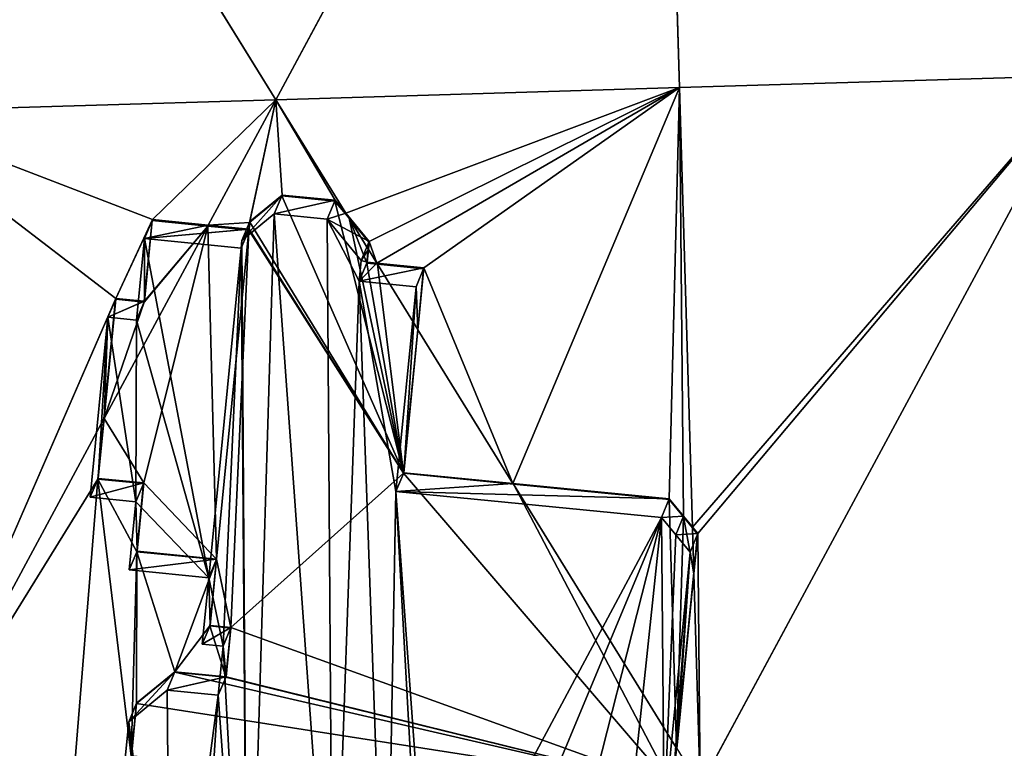
# Model space of a CAD drawing. Extents: x -379598 to 390921, y -479873 to 335707.
# Drawn here: x -180792 to -127024, y 216784 to 256607 of the extents above; entities that cross this region are included whole.
import ezdxf

# ---------------------------------------------------------------- set-up
doc = ezdxf.new("R2010")
doc.units = 0
doc.header["$MEASUREMENT"] = 0
doc.layers.get('0').update_dxf_attribs({"linetype": 'CONTINUOUS'})
for name, color, linetype in [('_____', 190, 'CONTINUOUS'), ('_______________', 252, 'CONTINUOUS'), ('GOOGLE_EARTH_SNAPSHOT', 134, 'CONTINUOUS')]:
    doc.layers.add(name, color=color, linetype=linetype)

# ---------------------------------------------------------------- blocks, each defined once
blk = doc.blocks.new('GOOGLE_EARTH_SNAPSHOT')
at = {"color": 251}
mesh = blk.add_polyface(dxfattribs=at)
corners = [(-355911, -479873), (367103, 335707), (-379598, 313347), (390921, -457511)]
mesh.append_faces([[corners[k] for k in face] for face in [(0, 1, 2), (1, 0, 3)]], dxfattribs={"vtx0": -1, "color": 251})

msp = doc.modelspace()

# ---------------------------------------------------------------- linework, layer by layer
for p, q in [((-168225, 245570, -6384), (-166456, 247023, -6361)), ((-166456, 247023, -6361), (-163557, 246737, -6290)), ((-163557, 246737, -6290), (-162984, 246039, -6269)), ((-162984, 246039, -6269), (-161709, 244484, -6220)), ((-173984, 241222, -6462), (-173551, 245626, -6507)), ((-173551, 245626, -6507), (-173546, 245677, -6508)), ((-173546, 245677, -6508), (-170501, 245376, -6434)), ((-170501, 245376, -6434), (-168281, 245157, -6380)), ((-168266, 245156, -6379), (-168228, 245537, -6383)), ((-168228, 245537, -6383), (-168225, 245570, -6384)), ((-168281, 245157, -6380), (-168266, 245156, -6379)), ((-161709, 244484, -6220), (-161752, 244044, -6215)), ((-161752, 244044, -6215), (-161821, 243345, -6208)), ((-161821, 243345, -6208), (-161287, 243292, -6195)), ((-161287, 243292, -6195), (-158715, 243038, -6133)), ((-158715, 243038, -6133), (-159046, 239664, -6099)), ((-176181, 234818, -6434), (-175541, 241327, -6500)), ((-175541, 241327, -6500), (-175537, 241375, -6500)), ((-175537, 241375, -6500), (-173998, 241223, -6463)), ((-173998, 241223, -6463), (-173984, 241222, -6462)), ((-159046, 239664, -6099), (-159814, 231849, -6020)), ((-176504, 231533, -6400), (-176181, 234818, -6434)), ((-159814, 231849, -6020), (-153856, 231262, -5875)), ((-174019, 231288, -6340), (-176504, 231533, -6400)), ((-174386, 227558, -6302), (-174019, 231288, -6340)), ((-153856, 231262, -5875), (-145320, 230420, -5668)), ((-145320, 230420, -5668), (-144539, 229468, -5638)), ((-144539, 229468, -5638), (-144050, 228872, -5619)), ((-144050, 228872, -5619), (-143758, 228516, -5602)), ((-143758, 228516, -5602), (-143973, 226321, -5586)), ((-170037, 227129, -6197), (-174386, 227558, -6302)), ((-170393, 223503, -6160), (-170037, 227129, -6197)), ((-143973, 226321, -5586), (-144911, 216780, -5489)), ((-169255, 223391, -6132), (-170393, 223503, -6160)), ((-169519, 220697, -6105), (-169255, 223391, -6132)), ((-174405, 219256, -6200), (-172315, 220973, -6173)), ((-172315, 220973, -6173), (-169529, 220698, -6105)), ((-169529, 220698, -6105), (-169519, 220697, -6105)), ((-174690, 216355, -6170), (-174407, 219235, -6199)), ((-174407, 219235, -6199), (-174405, 219256, -6200))]:
    msp.add_line(p, q)
at = {"layer": '_____', "color": 71}
for p, q in [((-166811, 252235, -6434), (-145911, 291089, -6434)), ((-145911, 291089, -6434), (-144768, 252894, -5934)), ((-166811, 252235, -6434), (-189997, 289771, -7434)), ((-144768, 252894, -5934), (-122725, 253554, -4934)), ((-143626, 214699, -5434), (-122725, 253554, -4934)), ((-166811, 252235, -6434), (-144768, 252894, -5934)), ((-144050, 228872, -5619), (-144768, 252894, -5934)), ((-188855, 251576, -6934), (-166811, 252235, -6434)), ((-170501, 245376, -6434), (-166811, 252235, -6434)), ((-162984, 246039, -6269), (-166811, 252235, -6434)), ((-168228, 245537, -6383), (-166476, 246975, -6361)), ((-166476, 246975, -6361), (-163577, 246690, -6290)), ((-163577, 246690, -6290), (-162809, 245756, -6261)), ((-162809, 245756, -6261), (-162984, 246039, -6269)), ((-162809, 245756, -6261), (-161728, 244439, -6220)), ((-161764, 244064, -6216), (-162809, 245756, -6261)), ((-176181, 234818, -6434), (-170527, 245329, -6434)), ((-173998, 241223, -6463), (-173567, 245627, -6507)), ((-173567, 245627, -6507), (-173551, 245626, -6507)), ((-173551, 245626, -6507), (-170527, 245329, -6434)), ((-170527, 245329, -6434), (-170501, 245376, -6434)), ((-170527, 245329, -6434), (-168286, 245109, -6379)), ((-168281, 245157, -6380), (-168245, 245523, -6383)), ((-168245, 245523, -6383), (-168228, 245537, -6383)), ((-168286, 245109, -6379), (-168281, 245157, -6380)), ((-161728, 244439, -6220), (-161764, 244064, -6216)), ((-161764, 244064, -6216), (-161839, 243300, -6208)), ((-161752, 244044, -6215), (-161764, 244064, -6216)), ((-161287, 243292, -6195), (-161752, 244044, -6215)), ((-161839, 243300, -6208), (-161257, 243243, -6194)), ((-161257, 243243, -6194), (-161287, 243292, -6195)), ((-161257, 243243, -6194), (-158733, 242995, -6133)), ((-159058, 239682, -6099), (-161257, 243243, -6194)), ((-158733, 242995, -6133), (-159058, 239682, -6099)), ((-176198, 234787, -6434), (-175556, 241328, -6500)), ((-175556, 241328, -6500), (-175541, 241327, -6500)), ((-175541, 241327, -6500), (-174003, 241176, -6462)), ((-174003, 241176, -6462), (-173998, 241223, -6463)), ((-159058, 239682, -6099), (-159829, 231815, -6019)), ((-159046, 239664, -6099), (-159058, 239682, -6099)), ((-153856, 231262, -5875), (-159046, 239664, -6099)), ((-187713, 213381, -6434), (-176198, 234787, -6434)), ((-176521, 231493, -6400), (-176198, 234787, -6434)), ((-176198, 234787, -6434), (-176181, 234818, -6434)), ((-159829, 231815, -6019), (-153834, 231226, -5874)), ((-174035, 231249, -6340), (-176521, 231493, -6400)), ((-174401, 227522, -6302), (-174035, 231249, -6340)), ((-153834, 231226, -5874), (-153856, 231262, -5875)), ((-153834, 231226, -5874), (-145332, 230391, -5668)), ((-144916, 216789, -5489), (-153834, 231226, -5874)), ((-145332, 230391, -5668), (-144551, 229440, -5638)), ((-144551, 229440, -5638), (-144048, 228828, -5619)), ((-144048, 228828, -5619), (-144050, 228872, -5619)), ((-144048, 228828, -5619), (-143769, 228489, -5602)), ((-143975, 226387, -5587), (-144048, 228828, -5619)), ((-143769, 228489, -5602), (-143975, 226387, -5587)), ((-170052, 227095, -6197), (-174401, 227522, -6302)), ((-170407, 223471, -6160), (-170052, 227095, -6197)), ((-143975, 226387, -5587), (-144916, 216789, -5489)), ((-143973, 226321, -5586), (-143975, 226387, -5587)), ((-143626, 214699, -5434), (-143973, 226321, -5586)), ((-169268, 223360, -6132), (-170407, 223471, -6160)), ((-169529, 220698, -6105), (-169268, 223360, -6132)), ((-174407, 219235, -6199), (-172328, 220942, -6173)), ((-172328, 220942, -6173), (-169532, 220668, -6105)), ((-169532, 220668, -6105), (-169529, 220698, -6105)), ((-174700, 216347, -6170), (-174418, 219226, -6200)), ((-174418, 219226, -6200), (-174407, 219235, -6199)), ((-144916, 216789, -5489), (-145126, 214655, -5468)), ((-144911, 216780, -5489), (-144916, 216789, -5489))]:
    msp.add_line(p, q, dxfattribs=at)
at = {"layer": '_______________', "color": 250}
for p, q in [((-166456, 247023, -6361), (-166893, 245989, 40827)), ((-163557, 246737, -6290), (-163993, 245704, 40847)), ((-168661, 244536, 40778), (-166893, 245989, 40827)), ((-166893, 245989, 40827), (-163993, 245704, 40847)), ((-173546, 245677, -6508), (-173983, 244641, 40731)), ((-168225, 245570, -6384), (-168661, 244536, 40778)), ((-163993, 245704, 40847), (-162144, 243453, 40815)), ((-168266, 245156, -6379), (-168702, 244122, 40769)), ((-174419, 240189, 40630), (-173983, 244641, 40731)), ((-173983, 244641, 40731), (-168702, 244122, 40769)), ((-168702, 244122, 40769), (-168661, 244536, 40778)), ((-161709, 244484, -6220), (-162144, 243453, 40815)), ((-162144, 243453, 40815), (-162256, 242314, 40789)), ((-161821, 243345, -6208), (-162256, 242314, 40789)), ((-158715, 243038, -6133), (-159149, 242009, 40811)), ((-162256, 242314, 40789), (-159149, 242009, 40811)), ((-159149, 242009, 40811), (-160245, 230828, 40556)), ((-175537, 241375, -6500), (-175973, 240342, 40619)), ((-173984, 241222, -6462), (-174419, 240189, 40630)), ((-176937, 230507, 40394), (-175973, 240342, 40619)), ((-175973, 240342, 40619), (-174419, 240189, 40630)), ((-159814, 231849, -6020), (-160245, 230828, 40556)), ((-176504, 231533, -6400), (-176937, 230507, 40394)), ((-174019, 231288, -6340), (-174452, 230263, 40412)), ((-160245, 230828, 40556), (-145748, 229405, 40659)), ((-174452, 230263, 40412), (-176937, 230507, 40394)), ((-174817, 226536, 40327), (-174452, 230263, 40412)), ((-145320, 230420, -5668), (-145748, 229405, 40659)), ((-145748, 229405, 40659), (-144967, 228453, 40645)), ((-144539, 229468, -5638), (-144967, 228453, 40645)), ((-144967, 228453, 40645), (-144186, 227502, 40631)), ((-143758, 228516, -5602), (-144186, 227502, 40631)), ((-174386, 227558, -6302), (-174817, 226536, 40327)), ((-144186, 227502, 40631), (-145607, 213009, 40300)), ((-170037, 227129, -6197), (-170468, 226109, 40358)), ((-170468, 226109, 40358), (-174817, 226536, 40327)), ((-170823, 222485, 40275), (-170468, 226109, 40358)), ((-170393, 223503, -6160), (-170823, 222485, 40275)), ((-169255, 223391, -6132), (-169684, 222373, 40283)), ((-169684, 222373, 40283), (-170823, 222485, 40275)), ((-169948, 219682, 40222), (-169684, 222373, 40283)), ((-172315, 220973, -6173), (-172744, 219956, 40202)), ((-169519, 220697, -6105), (-169948, 219682, 40222)), ((-174834, 218240, 40145), (-172744, 219956, 40202)), ((-172744, 219956, 40202), (-169948, 219682, 40222)), ((-174405, 219256, -6200), (-174834, 218240, 40145)), ((-175118, 215341, 40079), (-174834, 218240, 40145))]:
    msp.add_line(p, q, dxfattribs=at)

# ---------------------------------------------------------------- block references
at = {"layer": 'GOOGLE_EARTH_SNAPSHOT'}
msp.add_blockref('GOOGLE_EARTH_SNAPSHOT', (0, 0), dxfattribs=at)

# ---------------------------------------------------------------- meshes
at = {"layer": '_____', "color": 71}
mesh = msp.add_polyface(dxfattribs=at)
corners = [(-101825, 292408, -4434), (-145911, 291089, -6434), (-122725, 253554, -4934)]
mesh.append_faces([[corners[k] for k in face] for face in [(0, 1, 2)]], dxfattribs={"color": 71})
mesh = msp.add_polyface(dxfattribs=at)
corners = [(-145911, 291089, -6434), (-189997, 289771, -7434), (-166811, 252235, -6434)]
mesh.append_faces([[corners[k] for k in face] for face in [(0, 1, 2)]], dxfattribs={"color": 71})
mesh = msp.add_polyface(dxfattribs=at)
corners = [(-144768, 252894, -5934), (-145911, 291089, -6434), (-166811, 252235, -6434)]
mesh.append_faces([[corners[k] for k in face] for face in [(0, 1, 2)]], dxfattribs={"color": 71})
mesh = msp.add_polyface(dxfattribs=at)
corners = [(-122725, 253554, -4934), (-145911, 291089, -6434), (-144768, 252894, -5934)]
mesh.append_faces([[corners[k] for k in face] for face in [(0, 1, 2)]], dxfattribs={"color": 71})
mesh = msp.add_polyface(dxfattribs=at)
corners = [(-166811, 252235, -6434), (-189997, 289771, -7434), (-188855, 251576, -6934)]
mesh.append_faces([[corners[k] for k in face] for face in [(0, 1, 2)]], dxfattribs={"color": 71})
mesh = msp.add_polyface(dxfattribs=at)
corners = [(-143626, 214699, -5434), (-143758, 228516, -5602), (-143973, 226321, -5586), (-144050, 228872, -5619), (-122725, 253554, -4934), (-144768, 252894, -5934)]
mesh.append_faces([[corners[k] for k in face] for face in [(0, 1, 2), (3, 4, 5)]], dxfattribs={"vtx0": -1, "color": 71})
mesh.append_faces([[corners[k] for k in face] for face in [(4, 1, 0)]], dxfattribs={"vtx0": -1, "vtx1": -1, "color": 71})
mesh.append_faces([[corners[k] for k in face] for face in [(4, 3, 1)]], dxfattribs={"vtx0": -1, "vtx2": -1, "color": 71})
mesh = msp.add_polyface(dxfattribs=at)
corners = [(-99539, 216018, -3434), (-122725, 253554, -4934), (-143626, 214699, -5434)]
mesh.append_faces([[corners[k] for k in face] for face in [(0, 1, 2)]], dxfattribs={"color": 71})
mesh = msp.add_polyface(dxfattribs=at)
corners = [(-161287, 243292, -6195), (-161709, 244484, -6220), (-161752, 244044, -6215), (-153856, 231262, -5875), (-158715, 243038, -6133), (-159046, 239664, -6099), (-162984, 246039, -6269), (-144768, 252894, -5934), (-166811, 252235, -6434), (-145320, 230420, -5668), (-144539, 229468, -5638), (-144050, 228872, -5619)]
mesh.append_faces([[corners[k] for k in face] for face in [(0, 1, 2), (3, 4, 5), (6, 7, 8), (7, 10, 11)]], dxfattribs={"vtx0": -1, "color": 71})
mesh.append_faces([[corners[k] for k in face] for face in [(7, 1, 0), (7, 4, 3)]], dxfattribs={"vtx0": -1, "vtx1": -1, "vtx2": -1, "color": 71})
mesh.append_faces([[corners[k] for k in face] for face in [(7, 6, 1), (7, 0, 4), (7, 3, 9), (7, 9, 10)]], dxfattribs={"vtx0": -1, "vtx2": -1, "color": 71})
mesh = msp.add_polyface(dxfattribs=at)
corners = [(-188855, 251576, -6934), (-173546, 245677, -6508), (-166811, 252235, -6434), (-175537, 241375, -6500), (-187713, 213381, -6434), (-175556, 241328, -6500), (-176198, 234787, -6434), (-175541, 241327, -6500), (-173567, 245627, -6507), (-173998, 241223, -6463), (-173551, 245626, -6507), (-170501, 245376, -6434)]
mesh.append_faces([[corners[k] for k in face] for face in [(5, 4, 6), (3, 5, 7), (8, 3, 9), (1, 8, 10), (2, 1, 11)]], dxfattribs={"vtx0": -1, "color": 71})
mesh.append_faces([[corners[k] for k in face] for face in [(0, 1, 2)]], dxfattribs={"vtx0": -1, "vtx1": -1, "color": 71})
mesh.append_faces([[corners[k] for k in face] for face in [(1, 0, 3), (3, 4, 5), (1, 3, 8)]], dxfattribs={"vtx0": -1, "vtx1": -1, "vtx2": -1, "color": 71})
mesh.append_faces([[corners[k] for k in face] for face in [(3, 0, 4)]], dxfattribs={"vtx0": -1, "vtx2": -1, "color": 71})
mesh = msp.add_polyface(dxfattribs=at)
corners = [(-170501, 245376, -6434), (-168245, 245523, -6383), (-166811, 252235, -6434), (-168281, 245157, -6380), (-168225, 245570, -6384), (-168228, 245537, -6383), (-166456, 247023, -6361), (-163557, 246737, -6290), (-162984, 246039, -6269)]
mesh.append_faces([[corners[k] for k in face] for face in [(1, 0, 3), (4, 1, 5), (2, 7, 8)]], dxfattribs={"vtx0": -1, "color": 71})
mesh.append_faces([[corners[k] for k in face] for face in [(0, 1, 2)]], dxfattribs={"vtx0": -1, "vtx1": -1, "color": 71})
mesh.append_faces([[corners[k] for k in face] for face in [(2, 1, 4)]], dxfattribs={"vtx0": -1, "vtx1": -1, "vtx2": -1, "color": 71})
mesh.append_faces([[corners[k] for k in face] for face in [(2, 4, 6), (2, 6, 7)]], dxfattribs={"vtx0": -1, "vtx2": -1, "color": 71})
mesh = msp.add_polyface(dxfattribs=at)
corners = [(-169255, 223391, -6132), (-170037, 227129, -6197), (-170393, 223503, -6160), (-174019, 231288, -6340), (-174386, 227558, -6302), (-170527, 245329, -6434), (-168286, 245109, -6379), (-176181, 234818, -6434), (-176504, 231533, -6400), (-145126, 214655, -5468), (-174702, 216327, -6170), (-177934, 213673, -6212), (-174700, 216347, -6170), (-174690, 216355, -6170), (-174407, 219235, -6199), (-172328, 220942, -6173), (-169532, 220668, -6105), (-169529, 220698, -6105), (-169519, 220697, -6105), (-159829, 231815, -6019), (-168281, 245157, -6380), (-168266, 245156, -6379), (-168228, 245537, -6383), (-166476, 246975, -6361), (-163577, 246690, -6290), (-162809, 245756, -6261), (-161839, 243300, -6208), (-161257, 243243, -6194), (-153834, 231226, -5874), (-144916, 216789, -5489), (-159058, 239682, -6099), (-161764, 244064, -6216)]
mesh.append_faces([[corners[k] for k in face] for face in [(0, 1, 2), (1, 3, 4), (3, 7, 8), (9, 10, 11), (28, 9, 29)]], dxfattribs={"vtx0": -1, "color": 71})
mesh.append_faces([[corners[k] for k in face] for face in [(5, 1, 6), (7, 3, 5), (10, 9, 12), (12, 9, 13), (13, 9, 14), (14, 9, 15), (15, 9, 16), (16, 9, 17), (17, 9, 18), (18, 9, 0), (6, 19, 20), (20, 19, 21), (21, 19, 22), (22, 19, 23), (23, 19, 24), (24, 19, 25), (26, 19, 27), (19, 9, 28)]], dxfattribs={"vtx0": -1, "vtx1": -1, "color": 71})
mesh.append_faces([[corners[k] for k in face] for face in [(3, 1, 5), (6, 1, 0), (0, 9, 19), (0, 19, 6), (25, 19, 26)]], dxfattribs={"vtx0": -1, "vtx1": -1, "vtx2": -1, "color": 71})
mesh.append_faces([[corners[k] for k in face] for face in [(30, 27, 19), (31, 25, 26)]], dxfattribs={"vtx1": -1, "color": 71})
mesh = msp.add_polyface(dxfattribs=at)
corners = [(-166476, 246975, -6361), (-168225, 245570, -6384), (-168228, 245537, -6383), (-166456, 247023, -6361), (-163577, 246690, -6290), (-163557, 246737, -6290), (-162809, 245756, -6261), (-162984, 246039, -6269)]
mesh.append_faces([[corners[k] for k in face] for face in [(0, 1, 2), (5, 6, 7)]], dxfattribs={"vtx0": -1, "color": 71})
mesh.append_faces([[corners[k] for k in face] for face in [(1, 0, 3), (3, 4, 5)]], dxfattribs={"vtx0": -1, "vtx1": -1, "color": 71})
mesh.append_faces([[corners[k] for k in face] for face in [(3, 0, 4), (5, 4, 6)]], dxfattribs={"vtx0": -1, "vtx2": -1, "color": 71})
mesh = msp.add_polyface(dxfattribs=at)
corners = [(-161752, 244044, -6215), (-161728, 244439, -6220), (-161764, 244064, -6216), (-161709, 244484, -6220), (-162809, 245756, -6261), (-162984, 246039, -6269)]
mesh.append_faces([[corners[k] for k in face] for face in [(0, 1, 2), (4, 3, 5)]], dxfattribs={"vtx0": -1, "color": 71})
mesh.append_faces([[corners[k] for k in face] for face in [(1, 0, 3), (3, 4, 1)]], dxfattribs={"vtx0": -1, "vtx2": -1, "color": 71})
mesh = msp.add_polyface(dxfattribs=at)
corners = [(-161728, 244439, -6220), (-162809, 245756, -6261), (-161764, 244064, -6216)]
mesh.append_faces([[corners[k] for k in face] for face in [(0, 1, 2)]], dxfattribs={"color": 71})
mesh = msp.add_polyface(dxfattribs=at)
corners = [(-176181, 234818, -6434), (-174003, 241176, -6462), (-175541, 241327, -6500), (-170527, 245329, -6434), (-173984, 241222, -6462), (-173998, 241223, -6463), (-173551, 245626, -6507)]
mesh.append_faces([[corners[k] for k in face] for face in [(0, 1, 2), (1, 4, 5), (4, 3, 6)]], dxfattribs={"vtx0": -1, "color": 71})
mesh.append_faces([[corners[k] for k in face] for face in [(1, 3, 4)]], dxfattribs={"vtx0": -1, "vtx1": -1, "vtx2": -1, "color": 71})
mesh.append_faces([[corners[k] for k in face] for face in [(1, 0, 3)]], dxfattribs={"vtx0": -1, "vtx2": -1, "color": 71})
mesh = msp.add_polyface(dxfattribs=at)
corners = [(-173984, 241222, -6462), (-173567, 245627, -6507), (-173998, 241223, -6463), (-173551, 245626, -6507)]
mesh.append_faces([[corners[k] for k in face] for face in [(0, 1, 2), (1, 0, 3)]], dxfattribs={"vtx0": -1, "color": 71})
mesh = msp.add_polyface(dxfattribs=at)
corners = [(-170527, 245329, -6434), (-173546, 245677, -6508), (-173551, 245626, -6507), (-170501, 245376, -6434)]
mesh.append_faces([[corners[k] for k in face] for face in [(0, 1, 2), (1, 0, 3)]], dxfattribs={"vtx0": -1, "color": 71})
mesh = msp.add_polyface(dxfattribs=at)
corners = [(-168286, 245109, -6379), (-170501, 245376, -6434), (-170527, 245329, -6434), (-168281, 245157, -6380)]
mesh.append_faces([[corners[k] for k in face] for face in [(0, 1, 2), (1, 0, 3)]], dxfattribs={"vtx0": -1, "color": 71})
mesh = msp.add_polyface(dxfattribs=at)
corners = [(-168266, 245156, -6379), (-168245, 245523, -6383), (-168281, 245157, -6380), (-168228, 245537, -6383)]
mesh.append_faces([[corners[k] for k in face] for face in [(0, 1, 2), (1, 0, 3)]], dxfattribs={"vtx0": -1, "color": 71})
mesh = msp.add_polyface(dxfattribs=at)
corners = [(-161257, 243243, -6194), (-161821, 243345, -6208), (-161839, 243300, -6208), (-161287, 243292, -6195), (-161764, 244064, -6216), (-161752, 244044, -6215)]
mesh.append_faces([[corners[k] for k in face] for face in [(1, 0, 3), (4, 1, 5)]], dxfattribs={"vtx0": -1, "color": 71})
mesh.append_faces([[corners[k] for k in face] for face in [(0, 1, 2)]], dxfattribs={"vtx0": -1, "vtx1": -1, "color": 71})
mesh.append_faces([[corners[k] for k in face] for face in [(1, 4, 2)]], dxfattribs={"vtx0": -1, "vtx2": -1, "color": 71})
mesh = msp.add_polyface(dxfattribs=at)
corners = [(-161287, 243292, -6195), (-161752, 244044, -6215), (-161821, 243345, -6208)]
mesh.append_faces([[corners[k] for k in face] for face in [(0, 1, 2)]], dxfattribs={"color": 71})
mesh = msp.add_polyface(dxfattribs=at)
corners = [(-159046, 239664, -6099), (-158733, 242995, -6133), (-159058, 239682, -6099), (-158715, 243038, -6133), (-161257, 243243, -6194), (-161287, 243292, -6195)]
mesh.append_faces([[corners[k] for k in face] for face in [(0, 1, 2), (4, 3, 5)]], dxfattribs={"vtx0": -1, "color": 71})
mesh.append_faces([[corners[k] for k in face] for face in [(1, 0, 3), (3, 4, 1)]], dxfattribs={"vtx0": -1, "vtx2": -1, "color": 71})
mesh = msp.add_polyface(dxfattribs=at)
corners = [(-158733, 242995, -6133), (-161257, 243243, -6194), (-159058, 239682, -6099)]
mesh.append_faces([[corners[k] for k in face] for face in [(0, 1, 2)]], dxfattribs={"color": 71})
mesh = msp.add_polyface(dxfattribs=at)
corners = [(-176181, 234818, -6434), (-175556, 241328, -6500), (-176198, 234787, -6434), (-175541, 241327, -6500)]
mesh.append_faces([[corners[k] for k in face] for face in [(0, 1, 2), (1, 0, 3)]], dxfattribs={"vtx0": -1, "color": 71})
mesh = msp.add_polyface(dxfattribs=at)
corners = [(-174003, 241176, -6462), (-175537, 241375, -6500), (-175541, 241327, -6500), (-173998, 241223, -6463)]
mesh.append_faces([[corners[k] for k in face] for face in [(0, 1, 2), (1, 0, 3)]], dxfattribs={"vtx0": -1, "color": 71})
mesh = msp.add_polyface(dxfattribs=at)
corners = [(-153834, 231226, -5874), (-159814, 231849, -6020), (-159829, 231815, -6019), (-153856, 231262, -5875), (-159058, 239682, -6099), (-159046, 239664, -6099)]
mesh.append_faces([[corners[k] for k in face] for face in [(1, 0, 3), (4, 1, 5)]], dxfattribs={"vtx0": -1, "color": 71})
mesh.append_faces([[corners[k] for k in face] for face in [(0, 1, 2)]], dxfattribs={"vtx0": -1, "vtx1": -1, "color": 71})
mesh.append_faces([[corners[k] for k in face] for face in [(1, 4, 2)]], dxfattribs={"vtx0": -1, "vtx2": -1, "color": 71})
mesh = msp.add_polyface(dxfattribs=at)
corners = [(-153856, 231262, -5875), (-159046, 239664, -6099), (-159814, 231849, -6020)]
mesh.append_faces([[corners[k] for k in face] for face in [(0, 1, 2)]], dxfattribs={"color": 71})
mesh = msp.add_polyface(dxfattribs=at)
corners = [(-169529, 220698, -6105), (-170407, 223471, -6160), (-172315, 220973, -6173), (-169268, 223360, -6132), (-174401, 227522, -6302), (-174405, 219256, -6200), (-170052, 227095, -6197), (-174700, 216347, -6170), (-176521, 231493, -6400), (-177956, 213673, -6212), (-174035, 231249, -6340), (-174418, 219226, -6200), (-174407, 219235, -6199), (-187713, 213381, -6434), (-176198, 234787, -6434)]
mesh.append_faces([[corners[k] for k in face] for face in [(1, 0, 3), (8, 4, 10), (13, 8, 14)]], dxfattribs={"vtx0": -1, "color": 71})
mesh.append_faces([[corners[k] for k in face] for face in [(0, 1, 2), (2, 4, 5), (4, 2, 6), (6, 2, 1), (7, 8, 9)]], dxfattribs={"vtx0": -1, "vtx1": -1, "color": 71})
mesh.append_faces([[corners[k] for k in face] for face in [(8, 7, 4)]], dxfattribs={"vtx0": -1, "vtx1": -1, "vtx2": -1, "color": 71})
mesh.append_faces([[corners[k] for k in face] for face in [(4, 7, 11), (4, 11, 12), (4, 12, 5), (8, 13, 9)]], dxfattribs={"vtx0": -1, "vtx2": -1, "color": 71})
mesh = msp.add_polyface(dxfattribs=at)
corners = [(-169519, 220697, -6105), (-169268, 223360, -6132), (-169529, 220698, -6105), (-169255, 223391, -6132), (-170393, 223503, -6160), (-170407, 223471, -6160), (-170052, 227095, -6197), (-170037, 227129, -6197), (-174386, 227558, -6302), (-174401, 227522, -6302), (-174035, 231249, -6340), (-174019, 231288, -6340), (-176504, 231533, -6400), (-176521, 231493, -6400), (-176198, 234787, -6434), (-176181, 234818, -6434)]
mesh.append_faces([[corners[k] for k in face] for face in [(0, 1, 2), (14, 12, 15)]], dxfattribs={"vtx0": -1, "color": 71})
mesh.append_faces([[corners[k] for k in face] for face in [(1, 4, 5), (4, 1, 3), (6, 8, 9), (8, 6, 7), (10, 12, 13), (12, 10, 11)]], dxfattribs={"vtx0": -1, "vtx1": -1, "color": 71})
mesh.append_faces([[corners[k] for k in face] for face in [(1, 0, 3), (4, 6, 5), (6, 4, 7), (8, 10, 9), (10, 8, 11), (12, 14, 13)]], dxfattribs={"vtx0": -1, "vtx2": -1, "color": 71})
mesh = msp.add_polyface(dxfattribs=at)
corners = [(-153834, 231226, -5874), (-145320, 230420, -5668), (-153856, 231262, -5875), (-145332, 230391, -5668), (-144551, 229440, -5638), (-144539, 229468, -5638), (-144048, 228828, -5619), (-144050, 228872, -5619)]
mesh.append_faces([[corners[k] for k in face] for face in [(0, 1, 2), (5, 6, 7)]], dxfattribs={"vtx0": -1, "color": 71})
mesh.append_faces([[corners[k] for k in face] for face in [(1, 4, 5)]], dxfattribs={"vtx0": -1, "vtx1": -1, "color": 71})
mesh.append_faces([[corners[k] for k in face] for face in [(1, 0, 3), (1, 3, 4), (5, 4, 6)]], dxfattribs={"vtx0": -1, "vtx2": -1, "color": 71})
mesh = msp.add_polyface(dxfattribs=at)
corners = [(-144916, 216789, -5489), (-145332, 230391, -5668), (-153834, 231226, -5874), (-144551, 229440, -5638), (-143975, 226387, -5587), (-144048, 228828, -5619)]
mesh.append_faces([[corners[k] for k in face] for face in [(0, 1, 2), (3, 4, 5)]], dxfattribs={"vtx0": -1, "color": 71})
mesh.append_faces([[corners[k] for k in face] for face in [(1, 0, 3)]], dxfattribs={"vtx0": -1, "vtx1": -1, "color": 71})
mesh.append_faces([[corners[k] for k in face] for face in [(3, 0, 4)]], dxfattribs={"vtx0": -1, "vtx2": -1, "color": 71})
mesh = msp.add_polyface(dxfattribs=at)
corners = [(-143973, 226321, -5586), (-143769, 228489, -5602), (-143975, 226387, -5587), (-143758, 228516, -5602), (-144048, 228828, -5619), (-144050, 228872, -5619)]
mesh.append_faces([[corners[k] for k in face] for face in [(0, 1, 2), (4, 3, 5)]], dxfattribs={"vtx0": -1, "color": 71})
mesh.append_faces([[corners[k] for k in face] for face in [(1, 0, 3), (3, 4, 1)]], dxfattribs={"vtx0": -1, "vtx2": -1, "color": 71})
mesh = msp.add_polyface(dxfattribs=at)
corners = [(-143769, 228489, -5602), (-144048, 228828, -5619), (-143975, 226387, -5587)]
mesh.append_faces([[corners[k] for k in face] for face in [(0, 1, 2)]], dxfattribs={"color": 71})
mesh = msp.add_polyface(dxfattribs=at)
corners = [(-144911, 216780, -5489), (-143975, 226387, -5587), (-144916, 216789, -5489), (-143973, 226321, -5586)]
mesh.append_faces([[corners[k] for k in face] for face in [(0, 1, 2), (1, 0, 3)]], dxfattribs={"vtx0": -1, "color": 71})
mesh = msp.add_polyface(dxfattribs=at)
corners = [(-143626, 214699, -5434), (-143973, 226321, -5586), (-144911, 216780, -5489)]
mesh.append_faces([[corners[k] for k in face] for face in [(0, 1, 2)]], dxfattribs={"color": 71})
mesh = msp.add_polyface(dxfattribs=at)
corners = [(-172328, 220942, -6173), (-174405, 219256, -6200), (-174407, 219235, -6199), (-172315, 220973, -6173), (-169532, 220668, -6105), (-169529, 220698, -6105)]
mesh.append_faces([[corners[k] for k in face] for face in [(0, 1, 2), (3, 4, 5)]], dxfattribs={"vtx0": -1, "color": 71})
mesh.append_faces([[corners[k] for k in face] for face in [(1, 0, 3)]], dxfattribs={"vtx0": -1, "vtx1": -1, "color": 71})
mesh.append_faces([[corners[k] for k in face] for face in [(3, 0, 4)]], dxfattribs={"vtx0": -1, "vtx2": -1, "color": 71})
mesh = msp.add_polyface(dxfattribs=at)
corners = [(-174690, 216355, -6170), (-174418, 219226, -6200), (-174700, 216347, -6170), (-174407, 219235, -6199)]
mesh.append_faces([[corners[k] for k in face] for face in [(0, 1, 2), (1, 0, 3)]], dxfattribs={"vtx0": -1, "color": 71})
mesh = msp.add_polyface(dxfattribs=at)
corners = [(-145120, 214655, -5468), (-144916, 216789, -5489), (-145126, 214655, -5468), (-144911, 216780, -5489)]
mesh.append_faces([[corners[k] for k in face] for face in [(0, 1, 2), (1, 0, 3)]], dxfattribs={"vtx0": -1, "color": 71})
at = {"layer": '_______________', "color": 250}
mesh = msp.add_polyface(dxfattribs=at)
corners = [(-168661, 244536, 40778), (-166456, 247023, -6361), (-168225, 245570, -6384), (-166893, 245989, 40827)]
mesh.append_faces([[corners[k] for k in face] for face in [(0, 1, 2), (1, 0, 3)]], dxfattribs={"vtx0": -1, "color": 250})
mesh = msp.add_polyface(dxfattribs=at)
corners = [(-166893, 245989, 40827), (-163557, 246737, -6290), (-166456, 247023, -6361), (-163993, 245704, 40847)]
mesh.append_faces([[corners[k] for k in face] for face in [(0, 1, 2), (1, 0, 3)]], dxfattribs={"vtx0": -1, "color": 250})
mesh = msp.add_polyface(dxfattribs=at)
corners = [(-161709, 244484, -6220), (-163993, 245704, 40847), (-162144, 243453, 40815), (-162984, 246039, -6269), (-163557, 246737, -6290)]
mesh.append_faces([[corners[k] for k in face] for face in [(0, 1, 2), (1, 3, 4)]], dxfattribs={"vtx0": -1, "color": 250})
mesh.append_faces([[corners[k] for k in face] for face in [(1, 0, 3)]], dxfattribs={"vtx0": -1, "vtx2": -1, "color": 250})
mesh = msp.add_polyface(dxfattribs=at)
corners = [(-175435, 203436, 39815), (-176942, 208055, 39902), (-178308, 206933, 39865), (-169684, 222373, 40283), (-170468, 226109, 40358), (-170823, 222485, 40275), (-152224, 203901, 40040), (-155737, 205395, 40040), (-155848, 204256, 40014), (-148923, 199186, 39967), (-152650, 199552, 39940), (-158703, 202864, 39957), (-160245, 230828, 40556), (-160793, 201148, 39900), (-158429, 205660, 40021), (-145748, 229405, 40659), (-162256, 242314, 40789), (-163693, 201433, 39879), (-159149, 242009, 40811), (-175118, 215341, 40079), (-179781, 211512, 39951), (-172562, 199939, 39764), (-174834, 218240, 40145), (-172744, 219956, 40202), (-169948, 219682, 40222), (-171196, 201061, 39802), (-168356, 197604, 39752), (-168702, 244122, 40769), (-168661, 244536, 40778), (-166893, 245989, 40827), (-163993, 245704, 40847), (-162144, 243453, 40815), (-174452, 230263, 40412), (-174817, 226536, 40327), (-174419, 240189, 40630), (-173983, 244641, 40731), (-175973, 240342, 40619), (-176937, 230507, 40394), (-134724, 196851, 40047), (-134728, 208805, 40309), (-139177, 197289, 40015), (-133589, 208693, 40317), (-134207, 202131, 40167), (-133792, 202091, 40170), (-132024, 203543, 40219), (-131739, 206442, 40285), (-139329, 195736, 39980), (-149166, 196702, 39910), (-145607, 213009, 40300), (-134423, 211910, 40380), (-144967, 228453, 40645), (-144186, 227502, 40631)]
mesh.append_faces([[corners[k] for k in face] for face in [(0, 1, 2), (3, 4, 5), (6, 7, 8), (9, 6, 10), (16, 12, 18), (1, 19, 20), (30, 16, 31), (4, 32, 33), (32, 36, 37), (41, 44, 45), (46, 9, 47), (50, 48, 51)]], dxfattribs={"vtx0": -1, "color": 250})
mesh.append_faces([[corners[k] for k in face] for face in [(11, 12, 13), (12, 14, 15), (13, 16, 17), (19, 21, 22), (22, 21, 23), (23, 21, 24), (24, 26, 3), (27, 26, 28), (28, 26, 29), (29, 17, 30), (34, 4, 35), (35, 4, 27), (36, 32, 34), (38, 39, 40), (39, 38, 41), (48, 40, 49), (49, 40, 39)]], dxfattribs={"vtx0": -1, "vtx1": -1, "color": 250})
mesh.append_faces([[corners[k] for k in face] for face in [(15, 7, 6), (15, 6, 9), (16, 13, 12), (19, 1, 0), (3, 26, 27), (30, 17, 16), (32, 4, 34), (27, 4, 3), (9, 46, 48), (9, 48, 15)]], dxfattribs={"vtx0": -1, "vtx1": -1, "vtx2": -1, "color": 250})
mesh.append_faces([[corners[k] for k in face] for face in [(12, 11, 14), (15, 14, 7), (19, 0, 21), (24, 21, 25), (24, 25, 26), (29, 26, 17), (41, 38, 42), (41, 42, 43), (41, 43, 44), (48, 46, 40), (48, 50, 15)]], dxfattribs={"vtx0": -1, "vtx2": -1, "color": 250})
mesh = msp.add_polyface(dxfattribs=at)
corners = [(-173983, 244641, 40731), (-173984, 241222, -6462), (-174419, 240189, 40630), (-173551, 245626, -6507), (-173546, 245677, -6508)]
mesh.append_faces([[corners[k] for k in face] for face in [(0, 1, 2), (3, 0, 4)]], dxfattribs={"vtx0": -1, "color": 250})
mesh.append_faces([[corners[k] for k in face] for face in [(1, 0, 3)]], dxfattribs={"vtx0": -1, "vtx1": -1, "color": 250})
mesh = msp.add_polyface(dxfattribs=at)
corners = [(-173983, 244641, 40731), (-170501, 245376, -6434), (-173546, 245677, -6508), (-168281, 245157, -6380), (-168266, 245156, -6379), (-168702, 244122, 40769)]
mesh.append_faces([[corners[k] for k in face] for face in [(0, 1, 2), (4, 0, 5)]], dxfattribs={"vtx0": -1, "color": 250})
mesh.append_faces([[corners[k] for k in face] for face in [(1, 0, 3), (3, 0, 4)]], dxfattribs={"vtx0": -1, "vtx1": -1, "color": 250})
mesh = msp.add_polyface(dxfattribs=at)
corners = [(-168661, 244536, 40778), (-168266, 245156, -6379), (-168702, 244122, 40769), (-168225, 245570, -6384), (-168228, 245537, -6383)]
mesh.append_faces([[corners[k] for k in face] for face in [(0, 1, 2), (1, 3, 4)]], dxfattribs={"vtx0": -1, "color": 250})
mesh.append_faces([[corners[k] for k in face] for face in [(1, 0, 3)]], dxfattribs={"vtx0": -1, "vtx2": -1, "color": 250})
mesh = msp.add_polyface(dxfattribs=at)
corners = [(-161821, 243345, -6208), (-162144, 243453, 40815), (-162256, 242314, 40789), (-161752, 244044, -6215), (-161709, 244484, -6220)]
mesh.append_faces([[corners[k] for k in face] for face in [(0, 1, 2), (1, 3, 4)]], dxfattribs={"vtx0": -1, "color": 250})
mesh.append_faces([[corners[k] for k in face] for face in [(1, 0, 3)]], dxfattribs={"vtx0": -1, "vtx2": -1, "color": 250})
mesh = msp.add_polyface(dxfattribs=at)
corners = [(-162256, 242314, 40789), (-161287, 243292, -6195), (-161821, 243345, -6208), (-158715, 243038, -6133), (-159149, 242009, 40811)]
mesh.append_faces([[corners[k] for k in face] for face in [(0, 1, 2), (3, 0, 4)]], dxfattribs={"vtx0": -1, "color": 250})
mesh.append_faces([[corners[k] for k in face] for face in [(1, 0, 3)]], dxfattribs={"vtx0": -1, "vtx1": -1, "color": 250})
mesh = msp.add_polyface(dxfattribs=at)
corners = [(-159814, 231849, -6020), (-159149, 242009, 40811), (-160245, 230828, 40556), (-159046, 239664, -6099), (-158715, 243038, -6133)]
mesh.append_faces([[corners[k] for k in face] for face in [(0, 1, 2), (1, 3, 4)]], dxfattribs={"vtx0": -1, "color": 250})
mesh.append_faces([[corners[k] for k in face] for face in [(1, 0, 3)]], dxfattribs={"vtx0": -1, "vtx2": -1, "color": 250})
mesh = msp.add_polyface(dxfattribs=at)
corners = [(-175973, 240342, 40619), (-176504, 231533, -6400), (-176937, 230507, 40394), (-176181, 234818, -6434), (-175541, 241327, -6500), (-175537, 241375, -6500)]
mesh.append_faces([[corners[k] for k in face] for face in [(0, 1, 2), (4, 0, 5)]], dxfattribs={"vtx0": -1, "color": 250})
mesh.append_faces([[corners[k] for k in face] for face in [(1, 0, 3), (3, 0, 4)]], dxfattribs={"vtx0": -1, "vtx1": -1, "color": 250})
mesh = msp.add_polyface(dxfattribs=at)
corners = [(-175973, 240342, 40619), (-173998, 241223, -6463), (-175537, 241375, -6500), (-173984, 241222, -6462), (-174419, 240189, 40630)]
mesh.append_faces([[corners[k] for k in face] for face in [(0, 1, 2), (3, 0, 4)]], dxfattribs={"vtx0": -1, "color": 250})
mesh.append_faces([[corners[k] for k in face] for face in [(1, 0, 3)]], dxfattribs={"vtx0": -1, "vtx1": -1, "color": 250})
mesh = msp.add_polyface(dxfattribs=at)
corners = [(-160245, 230828, 40556), (-153856, 231262, -5875), (-159814, 231849, -6020), (-145320, 230420, -5668), (-145748, 229405, 40659)]
mesh.append_faces([[corners[k] for k in face] for face in [(0, 1, 2), (3, 0, 4)]], dxfattribs={"vtx0": -1, "color": 250})
mesh.append_faces([[corners[k] for k in face] for face in [(1, 0, 3)]], dxfattribs={"vtx0": -1, "vtx1": -1, "color": 250})
mesh = msp.add_polyface(dxfattribs=at)
corners = [(-174019, 231288, -6340), (-176937, 230507, 40394), (-176504, 231533, -6400), (-174452, 230263, 40412)]
mesh.append_faces([[corners[k] for k in face] for face in [(0, 1, 2), (1, 0, 3)]], dxfattribs={"vtx0": -1, "color": 250})
mesh = msp.add_polyface(dxfattribs=at)
corners = [(-174452, 230263, 40412), (-174386, 227558, -6302), (-174817, 226536, 40327), (-174019, 231288, -6340)]
mesh.append_faces([[corners[k] for k in face] for face in [(0, 1, 2), (1, 0, 3)]], dxfattribs={"vtx0": -1, "color": 250})
mesh = msp.add_polyface(dxfattribs=at)
corners = [(-144539, 229468, -5638), (-145748, 229405, 40659), (-144967, 228453, 40645), (-145320, 230420, -5668)]
mesh.append_faces([[corners[k] for k in face] for face in [(0, 1, 2), (1, 0, 3)]], dxfattribs={"vtx0": -1, "color": 250})
mesh = msp.add_polyface(dxfattribs=at)
corners = [(-143758, 228516, -5602), (-144967, 228453, 40645), (-144186, 227502, 40631), (-144539, 229468, -5638), (-144050, 228872, -5619)]
mesh.append_faces([[corners[k] for k in face] for face in [(0, 1, 2), (3, 0, 4)]], dxfattribs={"vtx0": -1, "color": 250})
mesh.append_faces([[corners[k] for k in face] for face in [(1, 0, 3)]], dxfattribs={"vtx0": -1, "vtx1": -1, "color": 250})
mesh = msp.add_polyface(dxfattribs=at)
corners = [(-145183, 214012, -5461), (-144186, 227502, 40631), (-145607, 213009, 40300), (-145120, 214655, -5468), (-144911, 216780, -5489), (-143973, 226321, -5586), (-143758, 228516, -5602)]
mesh.append_faces([[corners[k] for k in face] for face in [(0, 1, 2), (1, 5, 6)]], dxfattribs={"vtx0": -1, "color": 250})
mesh.append_faces([[corners[k] for k in face] for face in [(1, 0, 3), (1, 3, 4), (1, 4, 5)]], dxfattribs={"vtx0": -1, "vtx2": -1, "color": 250})
mesh = msp.add_polyface(dxfattribs=at)
corners = [(-170037, 227129, -6197), (-174817, 226536, 40327), (-174386, 227558, -6302), (-170468, 226109, 40358)]
mesh.append_faces([[corners[k] for k in face] for face in [(0, 1, 2), (1, 0, 3)]], dxfattribs={"vtx0": -1, "color": 250})
mesh = msp.add_polyface(dxfattribs=at)
corners = [(-170468, 226109, 40358), (-170393, 223503, -6160), (-170823, 222485, 40275), (-170037, 227129, -6197)]
mesh.append_faces([[corners[k] for k in face] for face in [(0, 1, 2), (1, 0, 3)]], dxfattribs={"vtx0": -1, "color": 250})
mesh = msp.add_polyface(dxfattribs=at)
corners = [(-169255, 223391, -6132), (-170823, 222485, 40275), (-170393, 223503, -6160), (-169684, 222373, 40283)]
mesh.append_faces([[corners[k] for k in face] for face in [(0, 1, 2), (1, 0, 3)]], dxfattribs={"vtx0": -1, "color": 250})
mesh = msp.add_polyface(dxfattribs=at)
corners = [(-169684, 222373, 40283), (-169519, 220697, -6105), (-169948, 219682, 40222), (-169255, 223391, -6132)]
mesh.append_faces([[corners[k] for k in face] for face in [(0, 1, 2), (1, 0, 3)]], dxfattribs={"vtx0": -1, "color": 250})
mesh = msp.add_polyface(dxfattribs=at)
corners = [(-174834, 218240, 40145), (-172315, 220973, -6173), (-174405, 219256, -6200), (-172744, 219956, 40202)]
mesh.append_faces([[corners[k] for k in face] for face in [(0, 1, 2), (1, 0, 3)]], dxfattribs={"vtx0": -1, "color": 250})
mesh = msp.add_polyface(dxfattribs=at)
corners = [(-172744, 219956, 40202), (-169529, 220698, -6105), (-172315, 220973, -6173), (-169519, 220697, -6105), (-169948, 219682, 40222)]
mesh.append_faces([[corners[k] for k in face] for face in [(0, 1, 2), (3, 0, 4)]], dxfattribs={"vtx0": -1, "color": 250})
mesh.append_faces([[corners[k] for k in face] for face in [(1, 0, 3)]], dxfattribs={"vtx0": -1, "vtx1": -1, "color": 250})
mesh = msp.add_polyface(dxfattribs=at)
corners = [(-174834, 218240, 40145), (-174690, 216355, -6170), (-175118, 215341, 40079), (-174407, 219235, -6199), (-174405, 219256, -6200)]
mesh.append_faces([[corners[k] for k in face] for face in [(0, 1, 2), (3, 0, 4)]], dxfattribs={"vtx0": -1, "color": 250})
mesh.append_faces([[corners[k] for k in face] for face in [(1, 0, 3)]], dxfattribs={"vtx0": -1, "vtx1": -1, "color": 250})

doc.saveas('drawing.dxf')
